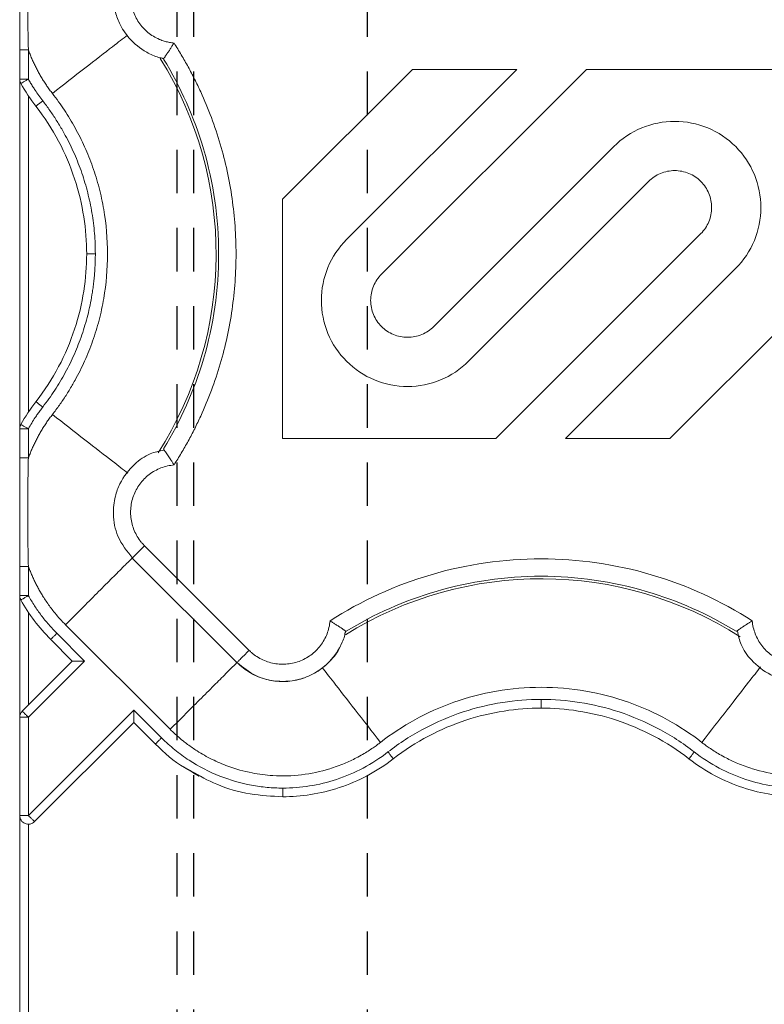
# Model space of a CAD drawing. Units: inches. Extents: x 3407.6 to 3484.2, y 1681.7 to 1780.7.
# Drawn here: x 3414 to 3416.2, y 1720.3 to 1723.1 of the extents above; entities that cross this region are included whole.
import ezdxf

# ---------------------------------------------------------------- set-up
doc = ezdxf.new("R2010")
doc.units = ezdxf.units.IN
doc.header["$MEASUREMENT"] = 0
doc.linetypes.add('HIDDEN2', pattern=[0.1875, 0.125, -0.0625])

msp = doc.modelspace()

# ---------------------------------------------------------------- linework, layer by layer
at = {"linetype": 'HIDDEN2'}
for p, q in [((3414.4755, 1765.9575), (3414.4755, 1718.9575)), ((3414.5232, 1765.9575), (3414.5232, 1718.9575)), ((3415.0232, 1765.9575), (3415.0232, 1717.9575))]:
    msp.add_line(p, q, dxfattribs=at)
at = {"color": 7, "linetype": 'Continuous', "lineweight": 15}
for p, q in [((3414.0232, 1722.9608), (3414.0232, 1723.0448)), ((3414.0482, 1723.0448), (3414.0482, 1722.9608)), ((3414.4365, 1723.0195), (3414.4292, 1723.0222)), ((3414.4374, 1723.0206), (3414.4375, 1723.0206)), ((3415.1528, 1722.989), (3414.7792, 1722.6154)), ((3414.9637, 1722.4993), (3415.4534, 1722.989)), ((3415.6539, 1722.989), (3415.0639, 1722.3991)), ((3415.4534, 1722.989), (3415.1528, 1722.989)), ((3416.2673, 1722.989), (3415.6539, 1722.989)), ((3414.0232, 1721.9544), (3414.0232, 1722.9607)), ((3414.0482, 1722.0022), (3414.0482, 1722.9128)), ((3415.2142, 1722.2488), (3415.732, 1722.7666)), ((3415.8323, 1722.6663), (3415.3145, 1722.1485)), ((3414.7792, 1722.6154), (3414.7792, 1721.926)), ((3415.3926, 1721.926), (3415.9826, 1722.516)), ((3416.0828, 1722.4158), (3415.5931, 1721.926)), ((3415.8937, 1721.926), (3416.2673, 1722.2997)), ((3414.0232, 1721.8703), (3414.0232, 1721.9543)), ((3414.0482, 1721.9543), (3414.0482, 1721.8703)), ((3414.7792, 1721.926), (3415.3926, 1721.926)), ((3415.5931, 1721.926), (3415.8937, 1721.926)), ((3414.6833, 1721.3165), (3414.3822, 1721.6175)), ((3414.3468, 1721.5822), (3414.648, 1721.2811)), ((3414.0232, 1721.4741), (3414.0232, 1721.558)), ((3414.0482, 1721.4741), (3414.0482, 1721.558)), ((3414.0232, 1721.124), (3414.0232, 1721.4739)), ((3414.0482, 1721.1593), (3414.0482, 1721.426)), ((3414.155, 1721.3903), (3414.456, 1721.0892)), ((3414.9613, 1721.3707), (3414.9586, 1721.3637)), ((3414.9602, 1721.3717), (3414.9602, 1721.3718)), ((3414.1746, 1721.2857), (3414.1125, 1721.3478)), ((3414.21, 1721.2857), (3414.1302, 1721.3655)), ((3414.0306, 1721.1416), (3414.1746, 1721.2857)), ((3414.0482, 1721.124), (3414.21, 1721.2857)), ((3414.3514, 1721.1443), (3414.0483, 1720.8411)), ((3414.4312, 1721.0644), (3414.3514, 1721.1443)), ((3414.0232, 1717.9825), (3414.0232, 1721.124)), ((3414.0482, 1720.8411), (3414.0482, 1721.124)), ((3414.3514, 1721.1089), (3414.0659, 1720.8234)), ((3414.4135, 1721.0468), (3414.3514, 1721.1089)), ((3414.0482, 1717.9825), (3414.0482, 1720.8161))]:
    msp.add_line(p, q, dxfattribs=at)
at = {"color": 7, "linetype": 'Continuous', "lineweight": 15, "flags": 128}
msp.add_lwpolyline([(3414.5167, 1720.9689), (3414.5279, 1720.9605), (3414.5349, 1720.9566), (3414.539, 1720.9544), (3414.5395, 1720.9542), (3414.5397, 1720.9541), (3414.5398, 1720.954), (3414.5398, 1720.954), (3414.5398, 1720.954), (3414.5398, 1720.954), (3414.5398, 1720.954), (3414.5398, 1720.954), (3414.5397, 1720.9541), (3414.5396, 1720.9541), (3414.5385, 1720.9547), (3414.5365, 1720.9558), (3414.4941, 1720.981)], dxfattribs=at)
at = {"color": 8, "linetype": 'Continuous', "lineweight": 15}
for centre, start, end in [((3413.5232, 1722.4575), 327.4705, 31.9171), ((3415.5232, 1720.4575), 57.4749, 121.9182)]:
    msp.add_arc(centre, 1.0651, start, end, dxfattribs=at)
at = {"color": 7, "linetype": 'Continuous', "lineweight": 15}
for points, knots in [([(3414.0232, 1723.0448), (3414.0232, 1723.0564), (3414.0232, 1723.0825), (3414.0232, 1723.1345), (3414.0232, 1723.201), (3414.0232, 1723.2675), (3414.0232, 1723.3195), (3414.0232, 1723.3456), (3414.0232, 1723.3571)], [0, 0, 0, 0, 0.111344, 0.250276, 0.49999, 0.749716, 0.889588, 1, 1, 1, 1]), ([(3414.0482, 1723.0448), (3414.0481, 1723.0513), (3414.0478, 1723.0642), (3414.0472, 1723.0902), (3414.0464, 1723.1358), (3414.0461, 1723.201), (3414.0464, 1723.2661), (3414.0472, 1723.3117), (3414.0478, 1723.3377), (3414.0481, 1723.3506), (3414.0482, 1723.3571)], [0, 0, 0, 0, 0.019446, 0.0389358, 0.0779911, 0.156156, 0.2343174, 0.2733705, 0.29286, 0.3123058, 0.3123058, 0.3123058, 0.3123058]), ([(3414.349, 1723.3344), (3414.3347, 1723.3172), (3414.3087, 1723.2861), (3414.2907, 1723.2236), (3414.2928, 1723.1682), (3414.3105, 1723.1174), (3414.3388, 1723.0735), (3414.3797, 1723.0413), (3414.4154, 1723.0243), (3414.4326, 1723.0214), (3414.4374, 1723.0206)], [0, 0, 0, 0, 0.167025, 0.302315, 0.480249, 0.576417, 0.705978, 0.8687, 0.962875, 1, 1, 1, 1]), ([(3414.3822, 1723.2976), (3414.38, 1723.2953), (3414.3755, 1723.2906), (3414.3675, 1723.2806), (3414.3552, 1723.2615), (3414.3435, 1723.2309), (3414.3407, 1723.1918), (3414.3486, 1723.1535), (3414.3642, 1723.1247), (3414.3809, 1723.1049), (3414.3955, 1723.092), (3414.4117, 1723.0814), (3414.4274, 1723.074), (3414.4417, 1723.0692), (3414.4543, 1723.0663), (3414.4628, 1723.0653), (3414.4671, 1723.0648)], [0, 0, 0, 0, 0.03107, 0.06223, 0.124738, 0.24989, 0.37484, 0.499632, 0.624469, 0.687341, 0.749768, 0.812241, 0.875177, 0.916834, 0.958316, 1, 1, 1, 1]), ([(3414.0232, 1723.0448), (3414.0232, 1723.0448), (3414.0245, 1723.0448), (3414.0301, 1723.0448), (3414.0384, 1723.0448), (3414.045, 1723.0448), (3414.0482, 1723.0448)], [0, 0, 0, 0, 0.00950414, 0.01901053, 0.02851917, 0.03803005, 0.03803005, 0.03803005, 0.03803005]), ([(3414.1173, 1722.9197), (3414.1147, 1722.9232), (3414.1093, 1722.9302), (3414.1017, 1722.9409), (3414.0944, 1722.9518), (3414.0875, 1722.9628), (3414.0809, 1722.974), (3414.0746, 1722.9854), (3414.0687, 1722.9969), (3414.063, 1723.0087), (3414.0578, 1723.0205), (3414.0528, 1723.0326), (3414.0498, 1723.0407), (3414.0482, 1723.0448)], [0, 0, 0, 0, 0.091925, 0.183427, 0.274577, 0.36545, 0.456118, 0.546657, 0.637139, 0.72764, 0.818234, 0.908996, 1, 1, 1, 1]), ([(3414.4368, 1723.0191), (3414.4368, 1723.0192), (3414.4369, 1723.0193), (3414.4373, 1723.0198), (3414.4379, 1723.0207), (3414.4388, 1723.022), (3414.4399, 1723.0235), (3414.4413, 1723.0254), (3414.4429, 1723.0277), (3414.4447, 1723.0303), (3414.4474, 1723.0341), (3414.4512, 1723.0399), (3414.4562, 1723.0474), (3414.4616, 1723.0559), (3414.4652, 1723.0617), (3414.4671, 1723.0648)], [0, 0, 0, 0, 0.052099, 0.105042, 0.158828, 0.213446, 0.268893, 0.32522, 0.382507, 0.440822, 0.500233, 0.618668, 0.751171, 0.864946, 1, 1, 1, 1]), ([(3414.4671, 1723.0648), (3414.4707, 1723.0592), (3414.4778, 1723.0479), (3414.4882, 1723.0308), (3414.4982, 1723.0135), (3414.508, 1722.9961), (3414.5174, 1722.9784), (3414.5266, 1722.9606), (3414.5354, 1722.9425), (3414.5524, 1722.9061), (3414.5756, 1722.8505), (3414.601, 1722.7743), (3414.6208, 1722.6965), (3414.6398, 1722.5913), (3414.6494, 1722.4575), (3414.6398, 1722.3238), (3414.6208, 1722.2186), (3414.601, 1722.1408), (3414.5756, 1722.0646), (3414.5499, 1722.0028), (3414.5268, 1721.9545), (3414.5081, 1721.919), (3414.4884, 1721.8841), (3414.4742, 1721.8616), (3414.4671, 1721.8503)], [0, 0, 0, 0, 0.015587, 0.031172, 0.046759, 0.062353, 0.07796, 0.093584, 0.109231, 0.124905, 0.187551, 0.250051, 0.312513, 0.375107, 0.500002, 0.624898, 0.687475, 0.749953, 0.812437, 0.875099, 0.906413, 0.937641, 0.968823, 1, 1, 1, 1]), ([(3414.4371, 1723.0186), (3414.4864, 1722.9382), (3414.5674, 1722.7564), (3414.6102, 1722.4575), (3414.5674, 1722.1587), (3414.4864, 1721.9769), (3414.4371, 1721.8964)], [0.022997, 0.022997, 0.022997, 0.022997, 0.311195, 0.622391, 0.933586, 1.221785, 1.221785, 1.221785, 1.221785]), ([(3414.0482, 1722.9608), (3414.0472, 1722.9608), (3414.0453, 1722.9608), (3414.0424, 1722.9608), (3414.0398, 1722.9608), (3414.0375, 1722.9608), (3414.0354, 1722.9608), (3414.0336, 1722.9608), (3414.032, 1722.9608), (3414.0295, 1722.9608), (3414.027, 1722.9608), (3414.0248, 1722.9608), (3414.0237, 1722.9608), (3414.0234, 1722.9608), (3414.0233, 1722.9608), (3414.0233, 1722.9608), (3414.0232, 1722.9608), (3414.0232, 1722.9608), (3414.0232, 1722.9608), (3414.0232, 1722.9608), (3414.0232, 1722.9608), (3414.0232, 1722.9608), (3414.0232, 1722.9608), (3414.0232, 1722.9608), (3414.0232, 1722.9608), (3414.0232, 1722.9608), (3414.0232, 1722.9608), (3414.0232, 1722.9608), (3414.0232, 1722.9608), (3414.0232, 1722.9608), (3414.0232, 1722.9608), (3414.0232, 1722.9608), (3414.0232, 1722.9608), (3414.0232, 1722.9608), (3414.0232, 1722.9607), (3414.0232, 1722.9607), (3414.0232, 1722.9607), (3414.0232, 1722.9607), (3414.0232, 1722.9607), (3414.0232, 1722.9607)], [0, 0, 0, 0, 0.07735, 0.150698, 0.219829, 0.284613, 0.345054, 0.401188, 0.453034, 0.500606, 0.65343, 0.760551, 0.884033, 0.943309, 0.97224, 0.986521, 0.993613, 0.995382, 0.996265, 0.996687, 0.99671, 0.996733, 0.996756, 0.996779, 0.996802, 0.996825, 0.996849, 0.996871, 0.996889, 0.996917, 0.996963, 0.997056, 0.998529, 0.999265, 0.999632, 0.999816, 0.999908, 0.999954, 1, 1, 1, 1]), ([(3414.0264, 1722.9485), (3414.0264, 1722.9485), (3414.0265, 1722.9486), (3414.0269, 1722.9488), (3414.0284, 1722.9496), (3414.0324, 1722.9519), (3414.0385, 1722.9553), (3414.0433, 1722.958), (3414.0462, 1722.9595), (3414.0476, 1722.9603), (3414.0483, 1722.9607)], [0, 0, 0, 0, 0.00123889, 0.00248527, 0.00498939, 0.00998408, 0.01501118, 0.01756177, 0.01884177, 0.02012288, 0.02012288, 0.02012288, 0.02012288]), ([(3414.0483, 1722.9607), (3414.0504, 1722.957), (3414.0546, 1722.9497), (3414.0611, 1722.939), (3414.0689, 1722.9269), (3414.0782, 1722.9132), (3414.0858, 1722.9033), (3414.0896, 1722.8982)], [0, 0, 0, 0, 0.1710384, 0.3376739, 0.5000042, 0.7457599, 1, 1, 1, 1]), ([(3414.1173, 1721.9954), (3414.1208, 1721.9998), (3414.1276, 1722.0088), (3414.1376, 1722.0225), (3414.1472, 1722.0364), (3414.1565, 1722.0505), (3414.1655, 1722.0649), (3414.1741, 1722.0794), (3414.1898, 1722.1071), (3414.2107, 1722.149), (3414.2339, 1722.2069), (3414.2524, 1722.2671), (3414.2704, 1722.3504), (3414.2796, 1722.4575), (3414.2704, 1722.5646), (3414.2524, 1722.648), (3414.2339, 1722.7082), (3414.2107, 1722.7661), (3414.1879, 1722.8118), (3414.1678, 1722.8467), (3414.152, 1722.8717), (3414.1353, 1722.8961), (3414.1233, 1722.9119), (3414.1173, 1722.9197)], [0, 0, 0, 0, 0.01703, 0.034037, 0.05103, 0.068018, 0.08501, 0.102014, 0.119038, 0.181037, 0.243057, 0.306845, 0.370655, 0.500003, 0.62935, 0.693139, 0.756948, 0.818947, 0.880967, 0.910737, 0.940468, 0.970207, 1, 1, 1, 1]), ([(3414.0699, 1722.8828), (3414.0699, 1722.8828), (3414.0709, 1722.8836), (3414.0753, 1722.8871), (3414.0819, 1722.8922), (3414.0871, 1722.8962), (3414.0896, 1722.8982)], [0, 0, 0, 0, 0.00975983, 0.01951969, 0.02927959, 0.03903952, 0.03903952, 0.03903952, 0.03903952]), ([(3414.2159, 1722.4575), (3414.2159, 1722.4922), (3414.2133, 1722.528), (3414.2019, 1722.6006), (3414.1932, 1722.6374), (3414.1692, 1722.7104), (3414.1539, 1722.7467), (3414.1167, 1722.8169), (3414.0948, 1722.8509), (3414.0699, 1722.8828)], [0, 0, 0, 0, 0.25, 0.25, 0.5, 0.5, 0.75, 0.75, 1, 1, 1, 1]), ([(3414.0896, 1722.8982), (3414.0931, 1722.8937), (3414.0999, 1722.8847), (3414.1098, 1722.871), (3414.1194, 1722.857), (3414.1286, 1722.8429), (3414.1376, 1722.8284), (3414.1461, 1722.8138), (3414.1613, 1722.7866), (3414.1812, 1722.746), (3414.2028, 1722.6907), (3414.2197, 1722.6339), (3414.2298, 1722.5855), (3414.2355, 1722.5463), (3414.2386, 1722.5168), (3414.2405, 1722.4872), (3414.2407, 1722.4674), (3414.2409, 1722.4575)], [0, 0, 0, 0, 0.0357166, 0.0714014, 0.1070739, 0.1427537, 0.1784602, 0.214213, 0.2500315, 0.375289, 0.5000556, 0.6247606, 0.7499537, 0.8125605, 0.8750331, 0.9374775, 1, 1, 1, 1]), ([(3415.732, 1722.7666), (3415.755, 1722.7895), (3415.7825, 1722.8079), (3415.8425, 1722.8327), (3415.875, 1722.8392), (3415.9399, 1722.8392), (3415.9723, 1722.8327), (3416.0323, 1722.8079), (3416.0599, 1722.7895), (3416.1058, 1722.7436), (3416.1241, 1722.7161), (3416.149, 1722.6561), (3416.1555, 1722.6236), (3416.1555, 1722.5587), (3416.149, 1722.5262), (3416.1241, 1722.4663), (3416.1058, 1722.4387), (3416.0828, 1722.4158)], [0, 0, 0, 0, 0.125, 0.125, 0.25, 0.25, 0.375, 0.375, 0.5, 0.5, 0.625, 0.625, 0.75, 0.75, 0.875, 0.875, 1, 1, 1, 1]), ([(3415.9826, 1722.516), (3415.9924, 1722.5258), (3416.0003, 1722.5376), (3416.011, 1722.5633), (3416.0137, 1722.5773), (3416.0137, 1722.6051), (3416.011, 1722.619), (3416.0003, 1722.6447), (3415.9924, 1722.6565), (3415.9727, 1722.6762), (3415.961, 1722.6841), (3415.9352, 1722.6947), (3415.9213, 1722.6975), (3415.8935, 1722.6975), (3415.8796, 1722.6947), (3415.8539, 1722.6841), (3415.8421, 1722.6762), (3415.8323, 1722.6663)], [0, 0, 0, 0, 0.125, 0.125, 0.25, 0.25, 0.375, 0.375, 0.5, 0.5, 0.625, 0.625, 0.75, 0.75, 0.875, 0.875, 1, 1, 1, 1]), ([(3415.3145, 1722.1485), (3415.2915, 1722.1256), (3415.264, 1722.1072), (3415.204, 1722.0823), (3415.1715, 1722.0759), (3415.1066, 1722.0759), (3415.0741, 1722.0823), (3415.0142, 1722.1072), (3414.9866, 1722.1256), (3414.9407, 1722.1715), (3414.9223, 1722.199), (3414.8975, 1722.259), (3414.891, 1722.2915), (3414.891, 1722.3564), (3414.8975, 1722.3888), (3414.9223, 1722.4488), (3414.9407, 1722.4763), (3414.9637, 1722.4993)], [0, 0, 0, 0, 0.125, 0.125, 0.25, 0.25, 0.375, 0.375, 0.5, 0.5, 0.625, 0.625, 0.75, 0.75, 0.875, 0.875, 1, 1, 1, 1]), ([(3414.0699, 1722.0322), (3414.0948, 1722.0642), (3414.1167, 1722.0982), (3414.1539, 1722.1684), (3414.1692, 1722.2046), (3414.1932, 1722.2777), (3414.2019, 1722.3145), (3414.2133, 1722.3871), (3414.2159, 1722.4229), (3414.2159, 1722.4575)], [0, 0, 0, 0, 0.25, 0.25, 0.5, 0.5, 0.75, 0.75, 1, 1, 1, 1]), ([(3414.2409, 1722.4575), (3414.2408, 1722.4519), (3414.2407, 1722.4406), (3414.2401, 1722.4237), (3414.2391, 1722.4068), (3414.2377, 1722.3899), (3414.2359, 1722.3731), (3414.2337, 1722.3562), (3414.229, 1722.3255), (3414.2197, 1722.2812), (3414.2028, 1722.2244), (3414.1812, 1722.1691), (3414.1594, 1722.1247), (3414.1399, 1722.0902), (3414.1242, 1722.0651), (3414.1075, 1722.0405), (3414.0956, 1722.0248), (3414.0896, 1722.0169)], [0, 0, 0, 0, 0.035734, 0.071432, 0.107112, 0.142795, 0.178501, 0.214248, 0.250058, 0.375208, 0.499956, 0.62468, 0.74998, 0.8126, 0.875073, 0.937505, 1, 1, 1, 1]), ([(3414.2159, 1722.4575), (3414.2159, 1722.4575), (3414.2172, 1722.4575), (3414.2227, 1722.4575), (3414.231, 1722.4575), (3414.2376, 1722.4575), (3414.2409, 1722.4575)], [0, 0, 0, 0, 0.00974992, 0.01949986, 0.02924982, 0.0389998, 0.0389998, 0.0389998, 0.0389998]), ([(3415.0639, 1722.3991), (3415.0541, 1722.3892), (3415.0462, 1722.3775), (3415.0355, 1722.3517), (3415.0328, 1722.3378), (3415.0328, 1722.31), (3415.0355, 1722.2961), (3415.0462, 1722.2704), (3415.0541, 1722.2586), (3415.0737, 1722.2389), (3415.0855, 1722.231), (3415.1112, 1722.2204), (3415.1252, 1722.2176), (3415.153, 1722.2176), (3415.1669, 1722.2204), (3415.1926, 1722.231), (3415.2044, 1722.2389), (3415.2142, 1722.2488)], [0, 0, 0, 0, 0.125, 0.125, 0.25, 0.25, 0.375, 0.375, 0.5, 0.5, 0.625, 0.625, 0.75, 0.75, 0.875, 0.875, 1, 1, 1, 1]), ([(3414.0699, 1722.0322), (3414.0699, 1722.0322), (3414.0709, 1722.0314), (3414.0753, 1722.028), (3414.0819, 1722.0229), (3414.0871, 1722.0189), (3414.0896, 1722.0169)], [0, 0, 0, 0, 0.00974992, 0.01949986, 0.02924982, 0.0389998, 0.0389998, 0.0389998, 0.0389998]), ([(3414.0482, 1721.8703), (3414.0498, 1721.8744), (3414.0528, 1721.8825), (3414.0578, 1721.8946), (3414.063, 1721.9064), (3414.0687, 1721.9182), (3414.0746, 1721.9297), (3414.0809, 1721.9411), (3414.0875, 1721.9523), (3414.0944, 1721.9633), (3414.1017, 1721.9742), (3414.1093, 1721.9849), (3414.1147, 1721.9919), (3414.1173, 1721.9954)], [0, 0, 0, 0, 0.091004, 0.181766, 0.27236, 0.362861, 0.453343, 0.543882, 0.63455, 0.725423, 0.816573, 0.908075, 1, 1, 1, 1]), ([(3414.0896, 1722.0169), (3414.0871, 1722.0135), (3414.0819, 1722.0068), (3414.0747, 1721.9966), (3414.0666, 1721.9848), (3414.0577, 1721.9707), (3414.0515, 1721.9599), (3414.0483, 1721.9544)], [0, 0, 0, 0, 0.170331, 0.336968, 0.500011, 0.744962, 1, 1, 1, 1]), ([(3414.0483, 1721.9544), (3414.0476, 1721.9548), (3414.0462, 1721.9555), (3414.0433, 1721.9571), (3414.0385, 1721.9598), (3414.0324, 1721.9632), (3414.0284, 1721.9655), (3414.0269, 1721.9663), (3414.0265, 1721.9665), (3414.0264, 1721.9666), (3414.0264, 1721.9666)], [0, 0, 0, 0, 0.00128111, 0.00256111, 0.00511171, 0.0101388, 0.01513349, 0.01763761, 0.01888399, 0.02012288, 0.02012288, 0.02012288, 0.02012288]), ([(3414.0232, 1721.9544), (3414.0232, 1721.9544), (3414.0259, 1721.9544), (3414.0352, 1721.9543), (3414.0417, 1721.9543), (3414.0482, 1721.9543)], [0, 0, 0, 0, 0.5, 0.5, 1, 1, 1, 1]), ([(3414.438, 1721.8928), (3414.4246, 1721.89), (3414.3936, 1721.8836), (3414.3478, 1721.8505), (3414.3141, 1721.8067), (3414.2956, 1721.756), (3414.29, 1721.7044), (3414.3023, 1721.6388), (3414.3325, 1721.6012), (3414.349, 1721.5807)], [0, 0, 0, 0, 0.102249, 0.237625, 0.415659, 0.511894, 0.641554, 0.804403, 1, 1, 1, 1]), ([(3414.4368, 1721.896), (3414.4368, 1721.8959), (3414.4369, 1721.8958), (3414.4373, 1721.8954), (3414.4378, 1721.8946), (3414.4386, 1721.8936), (3414.44, 1721.8916), (3414.4426, 1721.888), (3414.4463, 1721.8826), (3414.4501, 1721.8768), (3414.454, 1721.871), (3414.4582, 1721.8646), (3414.4627, 1721.8576), (3414.4656, 1721.8527), (3414.4671, 1721.8503)], [0, 0, 0, 0, 0.047699, 0.096301, 0.145805, 0.196208, 0.247534, 0.374633, 0.499881, 0.593509, 0.690513, 0.790862, 0.894232, 1, 1, 1, 1]), ([(3414.0232, 1721.558), (3414.0232, 1721.5695), (3414.0232, 1721.5955), (3414.0232, 1721.6476), (3414.0232, 1721.7141), (3414.0232, 1721.7806), (3414.0232, 1721.8326), (3414.0232, 1721.8587), (3414.0232, 1721.8703)], [0, 0, 0, 0, 0.110413, 0.250284, 0.50001, 0.749724, 0.888653, 1, 1, 1, 1]), ([(3414.0482, 1721.8703), (3414.045, 1721.8703), (3414.0384, 1721.8703), (3414.0301, 1721.8703), (3414.0245, 1721.8703), (3414.0232, 1721.8703), (3414.0232, 1721.8703)], [0, 0, 0, 0, 0.00951089, 0.01901952, 0.02852591, 0.03803005, 0.03803005, 0.03803005, 0.03803005]), ([(3414.0482, 1721.8703), (3414.048, 1721.8617), (3414.0476, 1721.8444), (3414.0471, 1721.8184), (3414.0466, 1721.7879), (3414.0463, 1721.7532), (3414.0462, 1721.7141), (3414.0463, 1721.6751), (3414.0466, 1721.636), (3414.0473, 1721.5969), (3414.0479, 1721.5709), (3414.0482, 1721.558)], [0, 0, 0, 0, 0.082842, 0.165896, 0.249547, 0.375575, 0.500017, 0.624506, 0.750468, 0.875736, 1, 1, 1, 1]), ([(3414.3822, 1721.6175), (3414.38, 1721.6198), (3414.3755, 1721.6245), (3414.3675, 1721.6345), (3414.3552, 1721.6536), (3414.3435, 1721.6843), (3414.3407, 1721.7233), (3414.3487, 1721.7616), (3414.3673, 1721.7961), (3414.3946, 1721.8242), (3414.4233, 1721.8401), (3414.4479, 1721.8477), (3414.4607, 1721.8497), (3414.4671, 1721.8503)], [0, 0, 0, 0, 0.0118568, 0.0237305, 0.0474984, 0.0949558, 0.1423937, 0.1898114, 0.2372338, 0.28467, 0.332107, 0.3558387, 0.3795408, 0.3795408, 0.3795408, 0.3795408]), ([(3414.3822, 1721.6175), (3414.3772, 1721.6126), (3414.3723, 1721.6076), (3414.3633, 1721.5986), (3414.3592, 1721.5945), (3414.3526, 1721.5879), (3414.3501, 1721.5854), (3414.347, 1721.5824), (3414.3465, 1721.5818), (3414.347, 1721.5824)], [0, 0, 0, 0, 0.25, 0.25, 0.5, 0.5, 0.75, 0.75, 1, 1, 1, 1]), ([(3414.0482, 1721.558), (3414.0417, 1721.558), (3414.0352, 1721.558), (3414.0259, 1721.558), (3414.0233, 1721.558), (3414.0232, 1721.558)], [0, 0, 0, 0, 0.5, 0.5, 1, 1, 1, 1]), ([(3414.0482, 1721.558), (3414.0497, 1721.5541), (3414.0526, 1721.5463), (3414.0574, 1721.5347), (3414.0624, 1721.5232), (3414.0678, 1721.5119), (3414.0735, 1721.5008), (3414.0795, 1721.4898), (3414.0858, 1721.4789), (3414.093, 1721.4672), (3414.1045, 1721.4498), (3414.1187, 1721.4307), (3414.1341, 1721.4124), (3414.1454, 1721.4), (3414.1521, 1721.3932), (3414.155, 1721.3903)], [0, 0, 0, 0, 0.062459, 0.12494, 0.187442, 0.249958, 0.312481, 0.375003, 0.437517, 0.500014, 0.580957, 0.749994, 0.855949, 0.939249, 1, 1, 1, 1]), ([(3414.9621, 1721.3714), (3415.0426, 1721.4207), (3415.2244, 1721.5017), (3415.5232, 1721.5445), (3415.8221, 1721.5017), (3416.0039, 1721.4207), (3416.0843, 1721.3714)], [0.022995, 0.022995, 0.022995, 0.022995, 0.311197, 0.622394, 0.933592, 1.221794, 1.221794, 1.221794, 1.221794]), ([(3414.0482, 1721.4741), (3414.0472, 1721.4741), (3414.0452, 1721.4741), (3414.0424, 1721.4741), (3414.0398, 1721.4741), (3414.0374, 1721.4741), (3414.0354, 1721.4741), (3414.0335, 1721.4741), (3414.0319, 1721.4741), (3414.0295, 1721.4741), (3414.027, 1721.4741), (3414.0248, 1721.4741), (3414.0237, 1721.4741), (3414.0234, 1721.4741), (3414.0233, 1721.4741), (3414.0233, 1721.4741), (3414.0232, 1721.4741), (3414.0232, 1721.4741), (3414.0232, 1721.4741), (3414.0232, 1721.4741), (3414.0232, 1721.474), (3414.0232, 1721.474), (3414.0232, 1721.474), (3414.0232, 1721.474), (3414.0232, 1721.474), (3414.0232, 1721.474), (3414.0232, 1721.474), (3414.0232, 1721.474), (3414.0232, 1721.474), (3414.0232, 1721.474), (3414.0232, 1721.474), (3414.0232, 1721.474), (3414.0232, 1721.4739), (3414.0232, 1721.4739), (3414.0232, 1721.4739), (3414.0232, 1721.4739), (3414.0232, 1721.4739), (3414.0232, 1721.4739), (3414.0232, 1721.4739)], [0, 0, 0, 0, 0.077822, 0.151505, 0.22084, 0.285708, 0.346122, 0.402124, 0.453736, 0.500976, 0.654051, 0.76105, 0.884571, 0.943861, 0.972798, 0.987081, 0.990632, 0.991814, 0.992995, 0.994114, 0.994137, 0.99416, 0.994178, 0.994206, 0.994229, 0.994252, 0.994298, 0.994483, 0.994851, 0.995588, 0.99706, 0.998531, 0.999266, 0.999633, 0.999816, 0.999908, 0.999954, 1, 1, 1, 1]), ([(3414.0232, 1721.4739), (3414.0232, 1721.4728), (3414.0234, 1721.4707), (3414.024, 1721.4676), (3414.025, 1721.4645), (3414.0259, 1721.4626), (3414.0264, 1721.4617)], [0, 0, 0, 0, 0.00604697, 0.01209378, 0.01814043, 0.02418691, 0.02418691, 0.02418691, 0.02418691]), ([(3414.0264, 1721.4617), (3414.0264, 1721.4617), (3414.0265, 1721.4617), (3414.0269, 1721.462), (3414.0284, 1721.4628), (3414.0325, 1721.465), (3414.0386, 1721.4685), (3414.0434, 1721.4711), (3414.0462, 1721.4727), (3414.0476, 1721.4735), (3414.0483, 1721.4739)], [0, 0, 0, 0, 0.00124003, 0.00248757, 0.00499406, 0.00999347, 0.01502562, 0.0175791, 0.01886066, 0.02014344, 0.02014344, 0.02014344, 0.02014344]), ([(3414.1302, 1721.3655), (3414.1221, 1721.3736), (3414.1065, 1721.3904), (3414.085, 1721.417), (3414.0655, 1721.4448), (3414.0538, 1721.4641), (3414.0483, 1721.4739)], [0, 0, 0, 0, 0.0354348, 0.0706961, 0.10572, 0.1404358, 0.1404358, 0.1404358, 0.1404358]), ([(3414.916, 1721.4014), (3414.9154, 1721.395), (3414.9134, 1721.3822), (3414.9058, 1721.3576), (3414.8899, 1721.3289), (3414.8618, 1721.3016), (3414.8274, 1721.283), (3414.7891, 1721.275), (3414.75, 1721.2778), (3414.7193, 1721.2895), (3414.7003, 1721.3018), (3414.6902, 1721.3098), (3414.6856, 1721.3143), (3414.6833, 1721.3165)], [0.0000007, 0.0000007, 0.0000007, 0.0000007, 0.0236968, 0.0474211, 0.0948439, 0.1422661, 0.1896746, 0.2370778, 0.2845006, 0.3319425, 0.3557028, 0.3675727, 0.379425, 0.379425, 0.379425, 0.379425]), ([(3414.9617, 1721.3711), (3414.9616, 1721.3711), (3414.9615, 1721.3712), (3414.9609, 1721.3716), (3414.9601, 1721.3722), (3414.9588, 1721.3731), (3414.9573, 1721.3742), (3414.9553, 1721.3756), (3414.9531, 1721.3772), (3414.9505, 1721.379), (3414.9467, 1721.3816), (3414.9409, 1721.3855), (3414.9334, 1721.3905), (3414.9249, 1721.3959), (3414.9191, 1721.3995), (3414.916, 1721.4014)], [0, 0, 0, 0, 0.052099, 0.105043, 0.158829, 0.213447, 0.268895, 0.325222, 0.382508, 0.440822, 0.500233, 0.618669, 0.751171, 0.86495, 1, 1, 1, 1]), ([(3416.1305, 1721.4014), (3416.1292, 1721.4006), (3416.1267, 1721.3991), (3416.123, 1721.3968), (3416.1196, 1721.3946), (3416.1165, 1721.3927), (3416.1117, 1721.3895), (3416.1056, 1721.3855), (3416.099, 1721.3811), (3416.0938, 1721.3775), (3416.0899, 1721.3747), (3416.087, 1721.3727), (3416.0852, 1721.3714), (3416.085, 1721.3712), (3416.0848, 1721.3711)], [0, 0, 0, 0, 0.056591, 0.109851, 0.159719, 0.206151, 0.249122, 0.381623, 0.500098, 0.606168, 0.708868, 0.808614, 0.905669, 1, 1, 1, 1]), ([(3416.3632, 1721.3165), (3416.3609, 1721.3143), (3416.3563, 1721.3098), (3416.3462, 1721.3018), (3416.3272, 1721.2895), (3416.2965, 1721.2778), (3416.2574, 1721.275), (3416.2191, 1721.283), (3416.1847, 1721.3016), (3416.1566, 1721.3289), (3416.1407, 1721.3576), (3416.1331, 1721.3822), (3416.1311, 1721.395), (3416.1305, 1721.4014)], [0.0000007, 0.0000007, 0.0000007, 0.0000007, 0.0118531, 0.023723, 0.0474832, 0.0949251, 0.1423479, 0.1897511, 0.2371597, 0.2845819, 0.3320047, 0.355729, 0.379425, 0.379425, 0.379425, 0.379425]), ([(3414.6483, 1721.2815), (3414.6656, 1721.2675), (3414.6968, 1721.2421), (3414.759, 1721.2249), (3414.8141, 1721.2274), (3414.8645, 1721.2454), (3414.9079, 1721.2738), (3414.9398, 1721.3145), (3414.9565, 1721.3499), (3414.9594, 1721.3669), (3414.9602, 1721.3717)], [0, 0, 0, 0, 0.1670863, 0.3024492, 0.4804631, 0.5766799, 0.7062957, 0.8690808, 0.9632848, 1, 1, 1, 1]), ([(3416.088, 1721.3723), (3416.0907, 1721.359), (3416.0971, 1721.3282), (3416.1298, 1721.2827), (3416.1732, 1721.249), (3416.2234, 1721.2303), (3416.2746, 1721.2243), (3416.34, 1721.2359), (3416.3776, 1721.2654), (3416.3982, 1721.2815)], [0, 0, 0, 0, 0.101801, 0.2372495, 0.4153811, 0.5116654, 0.6413954, 0.8043319, 1, 1, 1, 1]), ([(3414.1125, 1721.3478), (3414.1125, 1721.3478), (3414.1134, 1721.3488), (3414.1173, 1721.3527), (3414.1232, 1721.3586), (3414.1279, 1721.3632), (3414.1302, 1721.3655)], [0, 0, 0, 0, 0.00976931, 0.01953863, 0.02930798, 0.03907735, 0.03907735, 0.03907735, 0.03907735]), ([(3414.9475, 1721.3343), (3414.9463, 1721.331), (3414.9397, 1721.3122), (3414.9158, 1721.2833), (3414.8776, 1721.2517), (3414.8316, 1721.2318), (3414.7822, 1721.2245), (3414.7327, 1721.2307), (3414.6859, 1721.249), (3414.6607, 1721.2705), (3414.6481, 1721.2813)], [0, 0, 0, 0, 0.029098, 0.1678, 0.306498, 0.445197, 0.583896, 0.722595, 0.861297, 1, 1, 1, 1]), ([(3414.1746, 1721.2857), (3414.1746, 1721.2857), (3414.1747, 1721.2857), (3414.1752, 1721.2857), (3414.1759, 1721.2857), (3414.177, 1721.2857), (3414.1789, 1721.2857), (3414.1822, 1721.2857), (3414.1887, 1721.2857), (3414.1954, 1721.2857), (3414.2012, 1721.2857), (3414.2038, 1721.2856), (3414.2059, 1721.2856), (3414.2071, 1721.2855), (3414.2081, 1721.2856), (3414.2087, 1721.2854), (3414.2093, 1721.285), (3414.2095, 1721.2852), (3414.2095, 1721.2852), (3414.2094, 1721.2851), (3414.2095, 1721.2852), (3414.2095, 1721.2852), (3414.2095, 1721.2852), (3414.2095, 1721.2852), (3414.2096, 1721.2853), (3414.2096, 1721.2854), (3414.2097, 1721.2856), (3414.2098, 1721.2857), (3414.2099, 1721.2857), (3414.21, 1721.2857)], [0, 0, 0, 0, 0.0476172, 0.0960722, 0.1456786, 0.1967522, 0.2496254, 0.366449, 0.4989475, 0.7478183, 0.8051401, 0.8726832, 0.9095601, 0.9351383, 0.950637, 0.9669479, 0.9810781, 0.9815261, 0.9828747, 0.9841662, 0.9842235, 0.9843389, 0.9845725, 0.9855437, 0.9876378, 0.9921081, 0.9942818, 0.9963108, 1, 1, 1, 1]), ([(3415.0611, 1721.0516), (3415.0915, 1721.0753), (3415.1245, 1721.0972), (3415.1952, 1721.1362), (3415.2329, 1721.1532), (3415.3118, 1721.1811), (3415.3529, 1721.192), (3415.4371, 1721.2065), (3415.4802, 1721.2102), (3415.5663, 1721.2102), (3415.6093, 1721.2065), (3415.6936, 1721.192), (3415.7347, 1721.1811), (3415.8136, 1721.1532), (3415.8513, 1721.1362), (3415.922, 1721.0972), (3415.955, 1721.0753), (3415.9854, 1721.0516)], [0, 0, 0, 0, 0.125, 0.125, 0.25, 0.25, 0.375, 0.375, 0.5, 0.5, 0.625, 0.625, 0.75, 0.75, 0.875, 0.875, 1, 1, 1, 1]), ([(3415.5232, 1721.1752), (3415.4862, 1721.1752), (3415.4102, 1721.1692), (3415.2965, 1721.1419), (3415.1847, 1721.0942), (3415.1154, 1721.0494), (3415.0826, 1721.0239)], [0, 0, 0, 0, 0.1086566, 0.2229754, 0.3419378, 0.4639702, 0.4639702, 0.4639702, 0.4639702]), ([(3415.9639, 1721.0239), (3415.9311, 1721.0494), (3415.8618, 1721.0942), (3415.75, 1721.1419), (3415.6363, 1721.1692), (3415.5603, 1721.1752), (3415.5232, 1721.1752)], [0, 0, 0, 0, 0.1220324, 0.2409948, 0.3553137, 0.4639702, 0.4639702, 0.4639702, 0.4639702]), ([(3415.5232, 1721.1502), (3415.5232, 1721.1502), (3415.5232, 1721.1515), (3415.5232, 1721.157), (3415.5232, 1721.1653), (3415.5232, 1721.1719), (3415.5232, 1721.1752)], [0, 0, 0, 0, 0.00974992, 0.01949986, 0.02924982, 0.0389998, 0.0389998, 0.0389998, 0.0389998]), ([(3414.3514, 1721.1089), (3414.3514, 1721.1089), (3414.3514, 1721.109), (3414.3514, 1721.1095), (3414.3514, 1721.1102), (3414.3514, 1721.1113), (3414.3514, 1721.1132), (3414.3514, 1721.1165), (3414.3514, 1721.123), (3414.3514, 1721.1294), (3414.3513, 1721.1352), (3414.3513, 1721.1378), (3414.3513, 1721.1402), (3414.3512, 1721.1414), (3414.3513, 1721.1424), (3414.3511, 1721.143), (3414.3507, 1721.1437), (3414.3511, 1721.1439), (3414.3513, 1721.1441), (3414.3514, 1721.1442), (3414.3514, 1721.1443)], [0, 0, 0, 0, 0.047156, 0.095598, 0.145508, 0.197027, 0.250266, 0.366392, 0.500246, 0.749783, 0.787789, 0.874971, 0.912169, 0.937592, 0.953132, 0.969487, 0.983655, 0.992107, 0.996688, 1, 1, 1, 1]), ([(3415.5232, 1721.1502), (3415.4886, 1721.1502), (3415.4528, 1721.1475), (3415.3802, 1721.1362), (3415.3434, 1721.1275), (3415.2703, 1721.1035), (3415.2341, 1721.0882), (3415.1639, 1721.051), (3415.1299, 1721.0291), (3415.0979, 1721.0042)], [0, 0, 0, 0, 0.25, 0.25, 0.5, 0.5, 0.75, 0.75, 1, 1, 1, 1]), ([(3415.9485, 1721.0042), (3415.9166, 1721.0291), (3415.8826, 1721.051), (3415.8124, 1721.0882), (3415.7761, 1721.1035), (3415.7031, 1721.1275), (3415.6663, 1721.1362), (3415.5937, 1721.1475), (3415.5579, 1721.1502), (3415.5232, 1721.1502)], [0, 0, 0, 0, 0.25, 0.25, 0.5, 0.5, 0.75, 0.75, 1, 1, 1, 1]), ([(3414.0232, 1721.124), (3414.0232, 1721.1272), (3414.0239, 1721.1305), (3414.0264, 1721.1366), (3414.0283, 1721.1394), (3414.0306, 1721.1416)], [0, 0, 0, 0, 0.5, 0.5, 1, 1, 1, 1]), ([(3414.0482, 1721.124), (3414.0453, 1721.124), (3414.0421, 1721.124), (3414.036, 1721.124), (3414.033, 1721.124), (3414.0281, 1721.124), (3414.0262, 1721.124), (3414.0238, 1721.124), (3414.0232, 1721.124), (3414.0232, 1721.124)], [0, 0, 0, 0, 0.25, 0.25, 0.5, 0.5, 0.75, 0.75, 1, 1, 1, 1]), ([(3414.0482, 1721.124), (3414.0477, 1721.1245), (3414.0465, 1721.1257), (3414.0442, 1721.128), (3414.0404, 1721.1318), (3414.0355, 1721.1368), (3414.0321, 1721.1401), (3414.031, 1721.1412), (3414.0306, 1721.1416), (3414.0306, 1721.1416), (3414.0306, 1721.1416)], [0, 0, 0, 0, 0.00135034, 0.00268999, 0.00533858, 0.01052016, 0.01563563, 0.01819415, 0.01947148, 0.02074615, 0.02074615, 0.02074615, 0.02074615]), ([(3415.0611, 1721.0516), (3415.0578, 1721.0491), (3415.0508, 1721.0437), (3415.039, 1721.0354), (3415.0252, 1721.0263), (3415.0092, 1721.0165), (3414.9867, 1721.0041), (3414.9554, 1720.9894), (3414.9035, 1720.9705), (3414.8344, 1720.9558), (3414.7588, 1720.9537), (3414.6875, 1720.9629), (3414.6288, 1720.9793), (3414.5762, 1721.0019), (3414.5427, 1721.0208), (3414.5151, 1721.0391), (3414.4962, 1721.0532), (3414.478, 1721.0685), (3414.4658, 1721.0797), (3414.4589, 1721.0864), (3414.4561, 1721.0892)], [0, 0, 0, 0, 0.018498, 0.040257, 0.065275, 0.093551, 0.125075, 0.181691, 0.250115, 0.375064, 0.499945, 0.590939, 0.699895, 0.774892, 0.849917, 0.874109, 0.924955, 0.956663, 0.981667, 1, 1, 1, 1]), ([(3415.9854, 1721.0516), (3415.9887, 1721.0491), (3415.9957, 1721.0437), (3416.0075, 1721.0354), (3416.0213, 1721.0263), (3416.0373, 1721.0165), (3416.0598, 1721.0041), (3416.0911, 1720.9894), (3416.143, 1720.9705), (3416.2121, 1720.9558), (3416.2877, 1720.9537), (3416.359, 1720.9629), (3416.4177, 1720.9793), (3416.4703, 1721.0019), (3416.5038, 1721.0208), (3416.5314, 1721.0391), (3416.5503, 1721.0532), (3416.5685, 1721.0685), (3416.5807, 1721.0797), (3416.5876, 1721.0864), (3416.5904, 1721.0892)], [0, 0, 0, 0, 0.018498, 0.040257, 0.065275, 0.093551, 0.125075, 0.181691, 0.250115, 0.375064, 0.499945, 0.590939, 0.699895, 0.774892, 0.849917, 0.874109, 0.924955, 0.956663, 0.981668, 1, 1, 1, 1]), ([(3414.4312, 1721.0644), (3414.4289, 1721.0621), (3414.4243, 1721.0575), (3414.4184, 1721.0516), (3414.4145, 1721.0477), (3414.4135, 1721.0468), (3414.4135, 1721.0468)], [0, 0, 0, 0, 0.00976009, 0.01952016, 0.02928023, 0.03904029, 0.03904029, 0.03904029, 0.03904029]), ([(3414.7798, 1720.92), (3414.7724, 1720.9201), (3414.7575, 1720.9203), (3414.7274, 1720.9224), (3414.674, 1720.9298), (3414.5965, 1720.9519), (3414.5233, 1720.9899), (3414.4688, 1721.0295), (3414.4433, 1721.0523), (3414.4312, 1721.0644)], [0, 0, 0, 0, 0.0231094, 0.0460293, 0.0926407, 0.1905084, 0.293131, 0.3456678, 0.3986643, 0.3986643, 0.3986643, 0.3986643]), ([(3414.5167, 1720.9689), (3414.51, 1720.9722), (3414.4712, 1720.9914), (3414.4397, 1721.0216), (3414.4135, 1721.0468)], [0, 0, 0, 0, 0.170379, 1, 1, 1, 1]), ([(3415.0826, 1721.0239), (3415.0602, 1721.0066), (3415.0129, 1720.976), (3414.9363, 1720.9431), (3414.858, 1720.9242), (3414.8055, 1720.9201), (3414.7798, 1720.92)], [0, 0, 0, 0, 0.0875556, 0.1733807, 0.2563202, 0.3355596, 0.3355596, 0.3355596, 0.3355596]), ([(3415.0979, 1721.0042), (3415.0743, 1720.9858), (3415.0491, 1720.9695), (3414.9969, 1720.9418), (3414.9699, 1720.9303), (3414.9152, 1720.9122), (3414.8877, 1720.9056), (3414.8331, 1720.897), (3414.8061, 1720.895), (3414.7798, 1720.895)], [0, 0, 0, 0, 0.25, 0.25, 0.5, 0.5, 0.75, 0.75, 1, 1, 1, 1]), ([(3415.0979, 1721.0042), (3415.0979, 1721.0042), (3415.0971, 1721.0052), (3415.0937, 1721.0096), (3415.0886, 1721.0162), (3415.0846, 1721.0214), (3415.0826, 1721.0239)], [0, 0, 0, 0, 0.00975773, 0.01951548, 0.02927324, 0.03903103, 0.03903103, 0.03903103, 0.03903103]), ([(3415.9485, 1721.0042), (3415.9485, 1721.0042), (3415.9493, 1721.0052), (3415.9528, 1721.0096), (3415.9579, 1721.0162), (3415.9619, 1721.0214), (3415.9639, 1721.0239)], [0, 0, 0, 0, 0.00974992, 0.01949986, 0.02924982, 0.0389998, 0.0389998, 0.0389998, 0.0389998]), ([(3416.2667, 1720.895), (3416.2404, 1720.895), (3416.2134, 1720.897), (3416.1588, 1720.9056), (3416.1312, 1720.9122), (3416.0766, 1720.9303), (3416.0496, 1720.9418), (3415.9974, 1720.9695), (3415.9722, 1720.9858), (3415.9485, 1721.0042)], [0, 0, 0, 0, 0.25, 0.25, 0.5, 0.5, 0.75, 0.75, 1, 1, 1, 1]), ([(3416.2667, 1720.92), (3416.241, 1720.9201), (3416.1885, 1720.9242), (3416.1102, 1720.9431), (3416.0336, 1720.976), (3415.9863, 1721.0066), (3415.9639, 1721.0239)], [0, 0, 0, 0, 0.0792394, 0.1621789, 0.248004, 0.3355596, 0.3355596, 0.3355596, 0.3355596]), ([(3414.7798, 1720.895), (3414.7798, 1720.895), (3414.7798, 1720.8963), (3414.7798, 1720.9019), (3414.7798, 1720.9102), (3414.7798, 1720.9168), (3414.7798, 1720.92)], [0, 0, 0, 0, 0.00976006, 0.01952013, 0.02928021, 0.03904029, 0.03904029, 0.03904029, 0.03904029]), ([(3414.0232, 1720.8411), (3414.0232, 1720.8411), (3414.0238, 1720.8411), (3414.0262, 1720.8411), (3414.0281, 1720.8411), (3414.033, 1720.8411), (3414.036, 1720.8411), (3414.0421, 1720.8411), (3414.0453, 1720.8411), (3414.0482, 1720.8411)], [0, 0, 0, 0, 0.25, 0.25, 0.5, 0.5, 0.75, 0.75, 1, 1, 1, 1]), ([(3414.0659, 1720.8234), (3414.0627, 1720.8202), (3414.0581, 1720.8176), (3414.0482, 1720.8156), (3414.043, 1720.8163), (3414.0344, 1720.8198), (3414.0303, 1720.823), (3414.0247, 1720.8314), (3414.0232, 1720.8365), (3414.0232, 1720.8411)], [0, 0, 0, 0, 0.25, 0.25, 0.5, 0.5, 0.75, 0.75, 1, 1, 1, 1]), ([(3414.0659, 1720.8235), (3414.0659, 1720.8235), (3414.0659, 1720.8235), (3414.0658, 1720.8236), (3414.0655, 1720.8238), (3414.0645, 1720.8249), (3414.0615, 1720.8279), (3414.0564, 1720.833), (3414.0523, 1720.8371), (3414.05, 1720.8394), (3414.0488, 1720.8406), (3414.0483, 1720.8411)], [0, 0, 0, 0, 0.0010721, 0.00214148, 0.00425656, 0.00830528, 0.01540422, 0.02150845, 0.02435201, 0.02573537, 0.02709594, 0.02709594, 0.02709594, 0.02709594])]:
    msp.add_open_spline(points, degree=3, knots=knots, dxfattribs=at)
at = {"color": 8, "linetype": 'Continuous', "lineweight": 15}
for points, knots in [([(3414.333, 1723.0875), (3414.3201, 1723.0775), (3414.2911, 1723.0549), (3414.2125, 1722.9938), (3414.1491, 1722.9444), (3414.1173, 1722.9197)], [0, 0, 0, 0, 0.284749, 0.642373, 1, 1, 1, 1]), ([(3414.3346, 1721.8263), (3414.3213, 1721.8367), (3414.2918, 1721.8596), (3414.2125, 1721.9213), (3414.1491, 1721.9707), (3414.1173, 1721.9954)], [0, 0, 0, 0, 0.292354, 0.646258, 1, 1, 1, 1]), ([(3414.155, 1721.3903), (3414.1704, 1721.4057), (3414.2012, 1721.4366), (3414.2455, 1721.4808), (3414.286, 1721.5214), (3414.3198, 1721.5552), (3414.3403, 1721.5756), (3414.3467, 1721.582), (3414.3468, 1721.5822)], [0, 0, 0, 0, 0.19865, 0.398178, 0.597394, 0.796384, 0.995374, 1, 1, 1, 1]), ([(3414.456, 1721.0892), (3414.4713, 1721.1045), (3414.5022, 1721.1354), (3414.5466, 1721.1798), (3414.5873, 1721.2205), (3414.6209, 1721.2541), (3414.6413, 1721.2745), (3414.6477, 1721.2809), (3414.6479, 1721.2811)], [0, 0, 0, 0, 0.196778, 0.397958, 0.599138, 0.795915, 0.992693, 1, 1, 1, 1]), ([(3415.0611, 1721.0516), (3415.0364, 1721.0833), (3414.987, 1721.1468), (3414.9259, 1721.2254), (3414.9033, 1721.2544), (3414.8933, 1721.2673)], [0, 0, 0, 0, 0.35749, 0.715142, 1, 1, 1, 1]), ([(3416.1544, 1721.2689), (3416.1441, 1721.2556), (3416.1212, 1721.2261), (3416.0595, 1721.1468), (3416.0101, 1721.0834), (3415.9854, 1721.0516)], [0, 0, 0, 0, 0.292253, 0.646207, 1, 1, 1, 1]), ([(3414.7798, 1720.895), (3414.7484, 1720.8968), (3414.6837, 1720.9004), (3414.5937, 1720.9255), (3414.5407, 1720.9554), (3414.5167, 1720.9689)], [0, 0, 0, 0, 0.341134, 0.701761, 1, 1, 1, 1])]:
    msp.add_open_spline(points, degree=3, knots=knots, dxfattribs=at)
at = {"color": 7, "linetype": 'Continuous', "lineweight": 15}
for points in [[(3414.4368, 1723.0191), (3414.4367, 1723.0191), (3414.4365, 1723.0192), (3414.4365, 1723.0195)], [(3414.0232, 1722.9607), (3414.0232, 1722.9565), (3414.0244, 1722.9522), (3414.0264, 1722.9485)], [(3414.0699, 1722.8828), (3414.0537, 1722.9037), (3414.0391, 1722.9257), (3414.0264, 1722.9485)], [(3414.0264, 1721.9666), (3414.0391, 1721.9894), (3414.0537, 1722.0114), (3414.0699, 1722.0322)], [(3414.0264, 1721.9666), (3414.0244, 1721.9629), (3414.0232, 1721.9586), (3414.0232, 1721.9544)], [(3416.1305, 1721.4014), (3416.0409, 1721.4591), (3415.8439, 1721.5492), (3415.5232, 1721.5952), (3415.2026, 1721.5492), (3415.0056, 1721.4591), (3414.916, 1721.4014)], [(3414.1125, 1721.3478), (3414.0784, 1721.3819), (3414.0493, 1721.4207), (3414.0264, 1721.4617)], [(3414.9617, 1721.3711), (3414.9617, 1721.371), (3414.9616, 1721.3708), (3414.9613, 1721.3707)], [(3414.6481, 1721.2813), (3414.6476, 1721.2808), (3414.6486, 1721.2818), (3414.6562, 1721.2894), (3414.6684, 1721.3016), (3414.6784, 1721.3116), (3414.6833, 1721.3165)]]:
    msp.add_open_spline(points, degree=3, dxfattribs=at)

doc.saveas('drawing.dxf')
